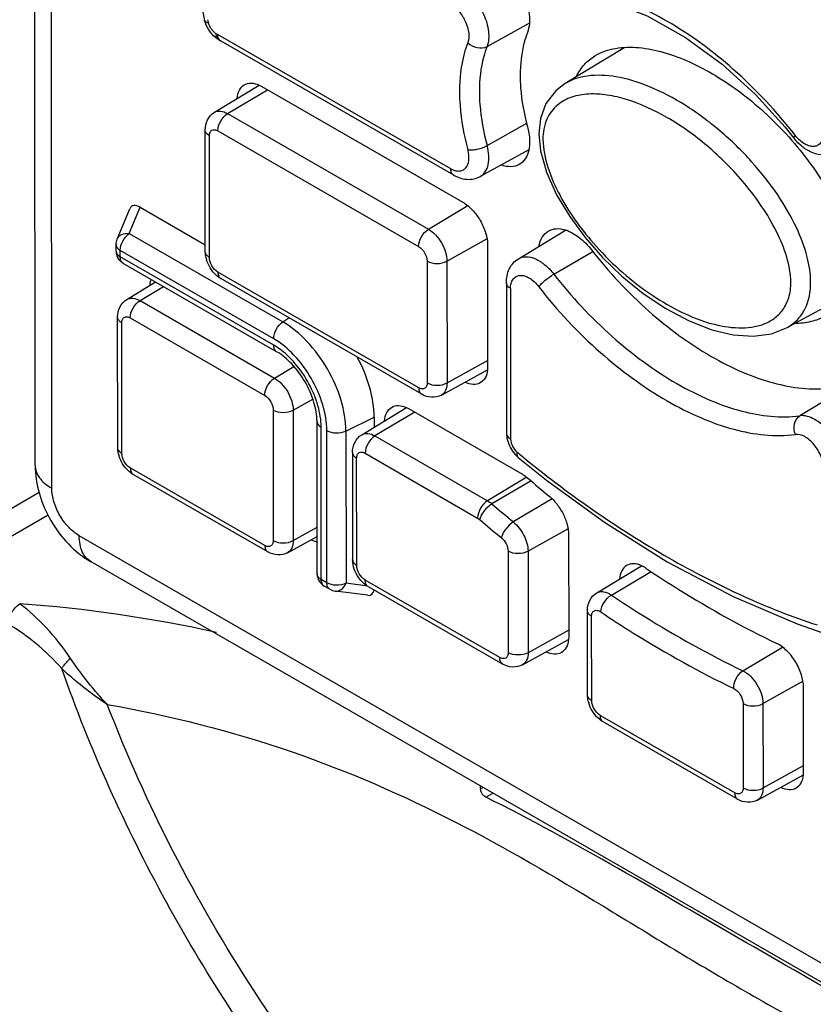
# Paper-space layout '10005496177_1_1' of a CAD drawing. Units: inches. Extents: x 0 to 34, y 0 to 22.
# Drawn here: x 18.1 to 18.9, y 12.3 to 13.4 of the extents above; entities that cross this region are included whole.
import ezdxf

# ---------------------------------------------------------------- set-up
doc = ezdxf.new("R2010")
doc.units = ezdxf.units.IN
doc.header["$LTSCALE"] = 1.87
doc.header["$MEASUREMENT"] = 0
doc.layers.get('0').update_dxf_attribs({"linetype": 'CONTINUOUS'})

psp = doc.layouts.new('10005496177_1_1')

# ---------------------------------------------------------------- linework, layer by layer
at = {"color": 7, "linetype": 'CONTINUOUS'}
for p, q in [((18.1251, 12.8975), (18.1239, 14.1334)), ((18.1424, 12.8735), (18.1412, 14.1093)), ((18.595, 13.3331), (18.6389, 13.3574)), ((18.3123, 13.3471), (18.3149, 13.3456)), ((18.3149, 13.3456), (18.557, 13.2062)), ((18.3165, 13.3397), (18.3154, 13.3406)), ((18.3166, 13.3396), (18.3165, 13.3397)), ((18.318, 13.3389), (18.56, 13.1994)), ((18.7383, 13.3322), (18.6762, 13.2946)), ((18.3115, 13.2646), (18.358, 13.2928)), ((18.3252, 13.2633), (18.3667, 13.2881)), ((18.358, 13.2929), (18.3609, 13.2914)), ((18.3609, 13.2914), (18.5697, 13.1712)), ((18.3252, 13.2633), (18.534, 13.143)), ((18.302, 13.1196), (18.3019, 13.2463)), ((18.315, 13.2453), (18.5238, 13.1251)), ((18.5951, 13.23), (18.6362, 13.2533)), ((18.9049, 13.2492), (18.914, 13.2378)), ((18.3063, 13.1136), (18.3062, 13.2402)), ((18.6383, 13.2255), (18.5879, 13.1978)), ((18.2103, 13.1327), (18.2235, 13.1643)), ((18.223, 13.1385), (18.2344, 13.1658)), ((18.2344, 13.1658), (18.302, 13.1269)), ((18.534, 13.143), (18.575, 13.1675)), ((18.6276, 13.1123), (18.6767, 13.142)), ((18.223, 13.1385), (18.3826, 13.0465)), ((18.5533, 13.1097), (18.5949, 13.1329)), ((18.2092, 13.1203), (18.2092, 13.127)), ((18.2135, 13.1143), (18.2135, 13.121)), ((18.3731, 13.029), (18.2135, 13.121)), ((18.5955, 13.1266), (18.5956, 12.9999)), ((18.3731, 13.0223), (18.2135, 13.1143)), ((18.6645, 13.0962), (18.7049, 13.1199)), ((18.3762, 13.0156), (18.2166, 13.1075)), ((18.5326, 13.1098), (18.5327, 12.9832)), ((18.5533, 13.1097), (18.5534, 12.9831)), ((18.5239, 12.9781), (18.3151, 13.0984)), ((18.527, 12.9713), (18.3182, 13.0916)), ((18.2204, 13.0699), (18.2503, 13.0881)), ((18.2341, 13.0687), (18.2586, 13.0833)), ((18.6151, 13.0873), (18.6152, 12.9308)), ((18.6194, 13.0813), (18.6195, 12.9248)), ((18.9064, 13.0403), (18.9668, 13.0734)), ((18.2341, 13.0687), (18.374, 12.9881)), ((18.2109, 12.9159), (18.2108, 13.0516)), ((18.2239, 13.0507), (18.3638, 12.9701)), ((18.3826, 13.0465), (18.389, 13.0508)), ((18.2152, 12.9099), (18.2151, 13.0456)), ((18.3784, 13.019), (18.3731, 13.0223)), ((18.374, 12.9881), (18.3942, 13.0001)), ((18.5534, 12.9831), (18.5956, 13.0066)), ((18.5956, 12.9999), (18.5954, 12.9966)), ((18.5476, 12.9705), (18.5953, 12.9967)), ((18.9654, 12.9762), (18.9203, 12.9489)), ((18.3933, 12.9548), (18.4138, 12.9662)), ((18.4647, 12.9292), (18.5112, 12.9574)), ((18.5112, 12.9576), (18.5141, 12.9561)), ((18.3726, 12.9549), (18.3727, 12.8192)), ((18.3933, 12.9548), (18.3934, 12.8191)), ((18.4482, 12.9331), (18.4776, 12.9474)), ((18.4776, 12.9474), (18.4776, 12.937)), ((18.5199, 12.9527), (18.4784, 12.928)), ((18.5141, 12.9561), (18.6311, 12.8886)), ((18.4183, 12.7845), (18.4182, 12.943)), ((18.4226, 12.7785), (18.4225, 12.937)), ((18.4284, 12.7752), (18.4283, 12.9336)), ((18.4482, 12.9331), (18.4484, 12.7747)), ((18.4784, 12.928), (18.5955, 12.8605)), ((18.4551, 12.9109), (18.4552, 12.7993)), ((18.4682, 12.91), (18.5852, 12.8425)), ((18.6242, 12.9087), (18.6275, 12.9055)), ((18.4595, 12.7933), (18.4594, 12.9049)), ((18.3639, 12.8141), (18.224, 12.8947)), ((18.367, 12.8073), (18.2271, 12.8879)), ((18.6364, 12.885), (18.5955, 12.8605)), ((18.6407, 12.8813), (18.6001, 12.8572)), ((18.1294, 12.8691), (18.0313, 12.8125)), ((18.6628, 12.8624), (18.6223, 12.8385)), ((18.1385, 12.8455), (18.0438, 12.7908)), ((18.5852, 12.8425), (18.5873, 12.841)), ((19.4863, 12.0663), (18.1709, 12.8241)), ((18.3876, 12.8065), (18.4183, 12.8234)), ((18.3934, 12.8191), (18.4183, 12.833)), ((18.6792, 12.8312), (18.6376, 12.808)), ((18.6798, 12.8248), (18.6799, 12.7193)), ((18.6169, 12.8081), (18.617, 12.7026)), ((18.6376, 12.808), (18.6377, 12.7025)), ((19.4986, 12.0393), (18.1832, 12.797)), ((18.709, 12.7646), (18.7556, 12.7929)), ((18.7243, 12.7624), (18.7656, 12.787)), ((18.4284, 12.7752), (18.4226, 12.7785)), ((18.4708, 12.7718), (18.4484, 12.7747)), ((18.6082, 12.6975), (18.4683, 12.7781)), ((18.4315, 12.7684), (18.4257, 12.7717)), ((18.471, 12.7622), (18.437, 12.7665)), ((18.4714, 12.7713), (18.6113, 12.6907)), ((18.6995, 12.6586), (18.6994, 12.7463)), ((18.7038, 12.6526), (18.7037, 12.7403)), ((18.9174, 12.7326), (18.944, 12.7233)), ((18.6799, 12.726), (18.6377, 12.7025)), ((18.6319, 12.6899), (18.6796, 12.7161)), ((18.6799, 12.7193), (18.6797, 12.716)), ((18.861, 12.6837), (18.9022, 12.7083)), ((18.8819, 12.6495), (18.9235, 12.6727)), ((18.9241, 12.5786), (18.9241, 12.6664)), ((18.8612, 12.6496), (18.8613, 12.5619)), ((18.8819, 12.6495), (18.882, 12.5618)), ((18.8525, 12.5568), (18.7126, 12.6373)), ((18.8555, 12.55), (18.7157, 12.6306)), ((18.882, 12.5618), (18.9241, 12.5853)), ((18.924, 12.5753), (18.9241, 12.5786)), ((18.8762, 12.5492), (18.9239, 12.5754)), ((18.5881, 12.5609), (18.5906, 12.5623)), ((18.5938, 12.5522), (18.6011, 12.5563))]:
    psp.add_line(p, q, dxfattribs=at)
for points in [[(18.2887, 13.4498), (18.2918, 13.4066), (18.3013, 13.3602)], [(18.6609, 13.386), (18.6852, 13.3867), (18.7217, 13.3802), (18.7614, 13.3651), (18.8015, 13.3426), (18.8396, 13.3146), (18.8742, 13.2832), (18.9049, 13.2492)], [(18.6762, 13.2946), (18.6665, 13.2871), (18.6562, 13.2737), (18.6505, 13.2581), (18.6488, 13.2423)], [(18.6488, 13.2423), (18.6505, 13.2247), (18.6568, 13.2024), (18.6673, 13.1789), (18.6809, 13.1561), (18.6969, 13.1343)], [(18.6969, 13.1343), (18.715, 13.1137), (18.7351, 13.0943), (18.7574, 13.0763), (18.781, 13.0604), (18.8051, 13.0477), (18.8288, 13.0385), (18.851, 13.0332), (18.8717, 13.0317), (18.8907, 13.0342), (18.9064, 13.0403)], [(18.6275, 12.9055), (18.6568, 12.882), (18.717, 12.8382), (18.7824, 12.7971), (18.851, 12.7608), (18.9174, 12.7326)]]:
    psp.add_lwpolyline(points, dxfattribs=at)
for centre, radius, start, end in [((18.7271, 13.4694), 0.4364, 194.3913, 194.7966), ((18.2626, 13.2428), 0.1109, 60.0528, 60.8865), ((18.7837, 13.3076), 0.0537, 152.7369, 154.476), ((18.9483, 13.2662), 0.0417, 217.7546, 219.4318), ((18.224, 13.1203), 0.0148, 180.0759, 196.9235), ((18.224, 13.1203), 0.0148, 196.9962, 211.5611), ((18.3344, 13.1204), 0.0324, 193.0278, 196.032), ((18.6472, 12.9315), 0.032, 192.9194, 194.3758), ((18.2433, 12.9167), 0.0324, 193.0278, 196.032), ((19.4066, 13.8552), 1.2249, 230.4334, 230.6318), ((18.6294, 12.9078), 0.00293, 219.8219, 230.4409), ((19.5206, 13.9113), 1.3547, 229.3045, 230.5262), ((19.491, 13.8932), 1.3663, 229.3045, 230.5262), ((19.4904, 13.8911), 1.385, 229.3045, 230.5261), ((18.0064, 11.3345), 1.4226, 77.5317, 85.8651), ((18.7318, 12.6594), 0.0324, 193.0278, 196.032), ((18.7137, 12.5796), 0.127, 187.0592, 188.4806)]:
    psp.add_arc(centre, radius, start, end, dxfattribs=at)
for centre, major_axis, ratio, start_param, end_param in [((18.235, 13.1534), (-0.0097, 0.0132), 0.543134, -0.88889, 0.316114), ((18.4673, 12.7775), (-0.0066, 0.015), 0.542834, -3.457931, -2.488929)]:
    psp.add_ellipse(centre, major_axis=major_axis, ratio=ratio, start_param=start_param, end_param=end_param, dxfattribs=at)
for points, knots in [([(18.6027, 13.4236), (18.6091, 13.4199), (18.6208, 13.4092), (18.6333, 13.3893), (18.6398, 13.368), (18.6392, 13.3534), (18.6369, 13.3475)], [0, 0, 0, 0, 0.250013, 0.52588, 0.786893, 1, 1, 1, 1]), ([(18.9154, 13.2407), (18.8962, 13.2655), (18.855, 13.3095), (18.796, 13.3531), (18.748, 13.3775), (18.7041, 13.3932), (18.6696, 13.3975), (18.6483, 13.3945)], [0, 0, 0, 0, 0.2942, 0.562111, 0.684471, 0.798376, 1, 1, 1, 1]), ([(18.567, 13.3952), (18.5723, 13.3922), (18.5819, 13.3835), (18.592, 13.3673), (18.5973, 13.3498), (18.5968, 13.3379), (18.595, 13.3331)], [0, 0, 0, 0, 0.250209, 0.526052, 0.786956, 1, 1, 1, 1]), ([(18.5568, 13.3773), (18.5602, 13.3753), (18.5664, 13.3697), (18.573, 13.3592), (18.5764, 13.3479), (18.5761, 13.3402), (18.5749, 13.3371)], [0, 0, 0, 0, 0.250031, 0.525711, 0.786657, 1, 1, 1, 1]), ([(18.3013, 13.3602), (18.3014, 13.3599), (18.3022, 13.3586), (18.3039, 13.3582), (18.3051, 13.358)], [0, 0, 0, 0, 0.189213, 1, 1, 1, 1]), ([(18.3123, 13.3471), (18.3114, 13.3477), (18.3099, 13.3493), (18.3071, 13.3527), (18.3057, 13.3558), (18.3051, 13.358)], [0, 0, 0, 0, 0.238013, 0.491656, 1, 1, 1, 1]), ([(18.3154, 13.3406), (18.3151, 13.3409), (18.3138, 13.3426), (18.3134, 13.3448), (18.3134, 13.3465)], [0, 0, 0, 0, 0.221664, 1, 1, 1, 1]), ([(18.3157, 13.3415), (18.3156, 13.3418), (18.3151, 13.3431), (18.3149, 13.3445), (18.3149, 13.3456)], [0, 0, 0, 0, 0.230924, 1, 1, 1, 1]), ([(18.6369, 13.3475), (18.6357, 13.3442), (18.631, 13.3298), (18.6294, 13.3145), (18.6294, 13.3029)], [0, 0, 0, 0, 0.232533, 1, 1, 1, 1]), ([(18.318, 13.3389), (18.3177, 13.339), (18.3168, 13.3397), (18.3161, 13.3407), (18.3157, 13.3415)], [0, 0, 0, 0, 0.240373, 1, 1, 1, 1]), ([(18.5749, 13.3371), (18.5735, 13.3333), (18.5682, 13.3169), (18.5663, 13.2995), (18.5663, 13.2863)], [0, 0, 0, 0, 0.23224, 1, 1, 1, 1]), ([(18.5749, 13.337), (18.5775, 13.3344), (18.5842, 13.3309), (18.592, 13.3315), (18.595, 13.3331)], [0, 0, 0, 0, 0.519838, 1, 1, 1, 1]), ([(18.595, 13.3331), (18.5936, 13.3297), (18.5887, 13.3145), (18.587, 13.2984), (18.587, 13.2862)], [0, 0, 0, 0, 0.232921, 1, 1, 1, 1]), ([(18.7071, 13.3233), (18.7136, 13.3273), (18.729, 13.3324), (18.7537, 13.3327), (18.7797, 13.3274), (18.8064, 13.3173), (18.8335, 13.3029), (18.8706, 13.2776), (18.896, 13.2536), (18.9116, 13.2358)], [0, 0, 0, 0, 0.096592, 0.199213, 0.310596, 0.431225, 0.560903, 0.699267, 1, 1, 1, 1]), ([(18.6879, 13.302), (18.6901, 13.3065), (18.6955, 13.3147), (18.7032, 13.3209), (18.7071, 13.3233)], [0, 0, 0, 0, 0.518233, 1, 1, 1, 1]), ([(18.3425, 13.2931), (18.3446, 13.2944), (18.3501, 13.2956), (18.3554, 13.2941), (18.358, 13.2929)], [0, 0, 0, 0, 0.458769, 1, 1, 1, 1]), ([(18.6294, 13.3029), (18.6294, 13.2987), (18.6301, 13.2807), (18.6335, 13.2629), (18.637, 13.2496)], [0, 0, 0, 0, 0.236388, 1, 1, 1, 1]), ([(18.729, 13.3015), (18.7192, 13.3031), (18.701, 13.3042), (18.6832, 13.2988), (18.6763, 13.2946)], [0, 0, 0, 0, 0.550935, 1, 1, 1, 1]), ([(18.9315, 13.0877), (18.9315, 13.0966), (18.9284, 13.1163), (18.9166, 13.1471), (18.8971, 13.1805), (18.8704, 13.2144), (18.8381, 13.2459), (18.8024, 13.2723), (18.766, 13.2916), (18.7409, 13.2995), (18.729, 13.3015)], [0, 0, 0, 0, 0.085349, 0.190362, 0.315926, 0.456801, 0.6044, 0.749398, 0.883368, 1, 1, 1, 1]), ([(18.3353, 13.2791), (18.3355, 13.2821), (18.3367, 13.2875), (18.3404, 13.2918), (18.3425, 13.2931)], [0, 0, 0, 0, 0.542825, 1, 1, 1, 1]), ([(18.5663, 13.2863), (18.5663, 13.2814), (18.5672, 13.2609), (18.571, 13.2406), (18.575, 13.2255)], [0, 0, 0, 0, 0.236675, 1, 1, 1, 1]), ([(18.587, 13.2862), (18.587, 13.2817), (18.5878, 13.2628), (18.5913, 13.244), (18.5951, 13.23)], [0, 0, 0, 0, 0.23619, 1, 1, 1, 1]), ([(18.9108, 13.0878), (18.9108, 13.0966), (18.9073, 13.1151), (18.8925, 13.1505), (18.865, 13.1904), (18.8259, 13.2299), (18.7843, 13.2597), (18.7484, 13.2763), (18.7205, 13.283), (18.7012, 13.2843), (18.6831, 13.2814), (18.6671, 13.273), (18.6553, 13.2571), (18.6531, 13.2435), (18.6531, 13.2363)], [0, 0, 0, 0, 0.069251, 0.145521, 0.299886, 0.446084, 0.579969, 0.699618, 0.753762, 0.804003, 0.850778, 0.895725, 0.943127, 1, 1, 1, 1]), ([(18.3019, 13.2463), (18.3019, 13.2498), (18.3034, 13.2571), (18.3084, 13.2627), (18.3115, 13.2646)], [0, 0, 0, 0, 0.499819, 1, 1, 1, 1]), ([(18.3115, 13.2646), (18.3133, 13.2657), (18.3184, 13.2665), (18.323, 13.2646), (18.3252, 13.2633)], [0, 0, 0, 0, 0.448965, 1, 1, 1, 1]), ([(18.315, 13.2453), (18.315, 13.2489), (18.3174, 13.2559), (18.3222, 13.2615), (18.3252, 13.2633)], [0, 0, 0, 0, 0.498946, 1, 1, 1, 1]), ([(18.3062, 13.2402), (18.305, 13.2409), (18.3029, 13.2425), (18.3019, 13.2451), (18.3019, 13.2463)], [0, 0, 0, 0, 0.550844, 1, 1, 1, 1]), ([(18.3062, 13.2402), (18.3062, 13.2414), (18.3065, 13.2436), (18.3086, 13.2463), (18.3119, 13.2468), (18.314, 13.2459), (18.315, 13.2453)], [0, 0, 0, 0, 0.275185, 0.500263, 0.725162, 1, 1, 1, 1]), ([(18.637, 13.2496), (18.6376, 13.2475), (18.6393, 13.2395), (18.6396, 13.2312), (18.6384, 13.2254)], [0, 0, 0, 0, 0.27436, 1, 1, 1, 1]), ([(18.6531, 13.2363), (18.6532, 13.2265), (18.6574, 13.2061), (18.6747, 13.1678), (18.6939, 13.1415), (18.7083, 13.1255)], [0, 0, 0, 0, 0.232251, 0.488007, 1, 1, 1, 1]), ([(18.9116, 13.2358), (18.9197, 13.2265), (18.9352, 13.2068), (18.9549, 13.1747), (18.9693, 13.1405), (18.9739, 13.1161), (18.9739, 13.1045)], [0, 0, 0, 0, 0.249439, 0.506366, 0.762917, 1, 1, 1, 1]), ([(18.9153, 13.2408), (18.9148, 13.2402), (18.9142, 13.2394), (18.9138, 13.2381), (18.914, 13.2378)], [0, 0, 0, 0, 0.666194, 1, 1, 1, 1]), ([(18.9564, 13.2233), (18.953, 13.2215), (18.9451, 13.2194), (18.9332, 13.2219), (18.9225, 13.2283), (18.9167, 13.2344), (18.914, 13.2378)], [0, 0, 0, 0, 0.240243, 0.482091, 0.733534, 1, 1, 1, 1]), ([(18.9446, 13.2428), (18.9446, 13.241), (18.9443, 13.2377), (18.9424, 13.2332), (18.9393, 13.2301), (18.935, 13.2288), (18.9303, 13.2293), (18.9233, 13.2323), (18.9188, 13.2365), (18.9161, 13.2398)], [0, 0, 0, 0, 0.131474, 0.24499, 0.346376, 0.447334, 0.559721, 0.689914, 1, 1, 1, 1]), ([(18.557, 13.2062), (18.5584, 13.2053), (18.5613, 13.204), (18.5657, 13.2033), (18.5697, 13.2041), (18.5742, 13.2074), (18.5769, 13.2153), (18.576, 13.2219), (18.575, 13.2255)], [0, 0, 0, 0, 0.13589, 0.254592, 0.360449, 0.463226, 0.697249, 1, 1, 1, 1]), ([(18.575, 13.2256), (18.5765, 13.2254), (18.5798, 13.2254), (18.5867, 13.2265), (18.5919, 13.2282), (18.5951, 13.23)], [0, 0, 0, 0, 0.216086, 0.477488, 1, 1, 1, 1]), ([(18.5879, 13.1978), (18.59, 13.199), (18.5938, 13.2026), (18.5967, 13.2104), (18.5972, 13.2199), (18.596, 13.2266), (18.5951, 13.23)], [0, 0, 0, 0, 0.200287, 0.427403, 0.694723, 1, 1, 1, 1]), ([(18.6384, 13.2254), (18.6377, 13.2221), (18.6355, 13.2162), (18.6308, 13.2116), (18.6283, 13.2102)], [0, 0, 0, 0, 0.531909, 1, 1, 1, 1]), ([(18.557, 13.2062), (18.557, 13.2048), (18.5573, 13.2021), (18.559, 13.2), (18.56, 13.1994)], [0, 0, 0, 0, 0.550684, 1, 1, 1, 1]), ([(18.6283, 13.2102), (18.6257, 13.2088), (18.6193, 13.2073), (18.613, 13.2086), (18.6098, 13.2097)], [0, 0, 0, 0, 0.466051, 1, 1, 1, 1]), ([(18.56, 13.1994), (18.5642, 13.197), (18.5736, 13.1936), (18.5837, 13.1955), (18.5879, 13.1978)], [0, 0, 0, 0, 0.504552, 1, 1, 1, 1]), ([(18.5697, 13.1712), (18.5734, 13.169), (18.5803, 13.1632), (18.5884, 13.1522), (18.5939, 13.1397), (18.5955, 13.1308), (18.5955, 13.1266)], [0, 0, 0, 0, 0.237117, 0.49986, 0.76268, 1, 1, 1, 1]), ([(18.5238, 13.1251), (18.5238, 13.1286), (18.5262, 13.1356), (18.531, 13.1412), (18.534, 13.143)], [0, 0, 0, 0, 0.498946, 1, 1, 1, 1]), ([(18.534, 13.143), (18.5368, 13.1415), (18.5419, 13.1371), (18.548, 13.1289), (18.5521, 13.1195), (18.5533, 13.1129), (18.5533, 13.1097)], [0, 0, 0, 0, 0.237117, 0.49986, 0.76268, 1, 1, 1, 1]), ([(18.6489, 13.1253), (18.6495, 13.1286), (18.6515, 13.1347), (18.6561, 13.1395), (18.6586, 13.141)], [0, 0, 0, 0, 0.533956, 1, 1, 1, 1]), ([(18.6586, 13.141), (18.6611, 13.1425), (18.6673, 13.1443), (18.6735, 13.1432), (18.6767, 13.1422)], [0, 0, 0, 0, 0.4682, 1, 1, 1, 1]), ([(18.6767, 13.1422), (18.6817, 13.1406), (18.6918, 13.1346), (18.6999, 13.1263), (18.7036, 13.1214)], [0, 0, 0, 0, 0.461208, 1, 1, 1, 1]), ([(18.2103, 13.1327), (18.2108, 13.1337), (18.2121, 13.1357), (18.2163, 13.1384), (18.2204, 13.1388), (18.223, 13.1385)], [0, 0, 0, 0, 0.223943, 0.462441, 1, 1, 1, 1]), ([(18.2135, 13.121), (18.2135, 13.1243), (18.2157, 13.1311), (18.2202, 13.1366), (18.223, 13.1385)], [0, 0, 0, 0, 0.494692, 1, 1, 1, 1]), ([(18.2092, 13.127), (18.2092, 13.1258), (18.2102, 13.1233), (18.2123, 13.1217), (18.2135, 13.121)], [0, 0, 0, 0, 0.449135, 1, 1, 1, 1]), ([(18.2092, 13.1203), (18.2092, 13.1191), (18.2102, 13.1166), (18.2123, 13.115), (18.2135, 13.1143)], [0, 0, 0, 0, 0.449135, 1, 1, 1, 1]), ([(18.5238, 13.1251), (18.5264, 13.1235), (18.5305, 13.1188), (18.5326, 13.1128), (18.5326, 13.1098)], [0, 0, 0, 0, 0.499856, 1, 1, 1, 1]), ([(18.7036, 13.1214), (18.7215, 13.0984), (18.7598, 13.0574), (18.8148, 13.0168), (18.8597, 12.994), (18.9006, 12.9794), (18.9327, 12.9753), (18.9525, 12.978)], [0, 0, 0, 0, 0.293552, 0.561904, 0.684567, 0.798679, 1, 1, 1, 1]), ([(18.7083, 13.1255), (18.7256, 13.106), (18.7544, 13.0807), (18.7965, 13.0562), (18.8265, 13.0443), (18.8513, 13.0399), (18.8698, 13.0407), (18.8825, 13.0437), (18.8939, 13.0496), (18.9034, 13.059), (18.9097, 13.0722), (18.9109, 13.0824), (18.9108, 13.0878)], [0, 0, 0, 0, 0.304908, 0.442196, 0.567861, 0.681224, 0.733565, 0.783478, 0.832133, 0.881866, 0.93646, 1, 1, 1, 1]), ([(18.2166, 13.1075), (18.2156, 13.1081), (18.2139, 13.1102), (18.2135, 13.1129), (18.2135, 13.1143)], [0, 0, 0, 0, 0.449551, 1, 1, 1, 1]), ([(18.3063, 13.1136), (18.3051, 13.1143), (18.303, 13.1159), (18.302, 13.1185), (18.302, 13.1196)], [0, 0, 0, 0, 0.550844, 1, 1, 1, 1]), ([(18.3182, 13.0916), (18.3164, 13.0926), (18.3096, 13.0977), (18.305, 13.1053), (18.3032, 13.1114)], [0, 0, 0, 0, 0.246234, 1, 1, 1, 1]), ([(18.3151, 13.0984), (18.3125, 13.0999), (18.3084, 13.1046), (18.3063, 13.1106), (18.3063, 13.1136)], [0, 0, 0, 0, 0.499856, 1, 1, 1, 1]), ([(18.6151, 13.0873), (18.6151, 13.0922), (18.6168, 13.102), (18.6235, 13.1098), (18.6276, 13.1123)], [0, 0, 0, 0, 0.504605, 1, 1, 1, 1]), ([(18.6276, 13.1123), (18.63, 13.1137), (18.6363, 13.1152), (18.6461, 13.1124), (18.656, 13.1059), (18.6617, 13.0998), (18.6645, 13.0962)], [0, 0, 0, 0, 0.192588, 0.419093, 0.691184, 1, 1, 1, 1]), ([(18.5326, 13.1098), (18.5357, 13.1081), (18.5429, 13.1066), (18.5502, 13.108), (18.5533, 13.1097)], [0, 0, 0, 0, 0.498801, 1, 1, 1, 1]), ([(18.2455, 13.0909), (18.2453, 13.0904), (18.2447, 13.0883), (18.2443, 13.0862), (18.2442, 13.0845)], [0, 0, 0, 0, 0.237081, 1, 1, 1, 1]), ([(18.3151, 13.0984), (18.3151, 13.0969), (18.3155, 13.0943), (18.3172, 13.0922), (18.3182, 13.0916)], [0, 0, 0, 0, 0.550684, 1, 1, 1, 1]), ([(18.6194, 13.0813), (18.6194, 13.0831), (18.6197, 13.0865), (18.6216, 13.091), (18.625, 13.0941), (18.6294, 13.0953), (18.6342, 13.0946), (18.6414, 13.0913), (18.646, 13.0868), (18.6486, 13.0834)], [0, 0, 0, 0, 0.130289, 0.242417, 0.342685, 0.4434, 0.556555, 0.688073, 1, 1, 1, 1]), ([(18.6487, 13.0832), (18.6496, 13.0844), (18.6518, 13.0867), (18.6569, 13.0912), (18.6613, 13.0944), (18.6645, 13.0962)], [0, 0, 0, 0, 0.206773, 0.46753, 1, 1, 1, 1]), ([(18.6645, 13.0962), (18.6826, 13.0729), (18.722, 13.0307), (18.7786, 12.9887), (18.8253, 12.965), (18.8674, 12.9501), (18.9003, 12.9461), (18.9203, 12.9489)], [0, 0, 0, 0, 0.28978, 0.561938, 0.686621, 0.801612, 1, 1, 1, 1]), ([(18.6194, 13.0813), (18.6182, 13.082), (18.6161, 13.0836), (18.6151, 13.0861), (18.6151, 13.0873)], [0, 0, 0, 0, 0.550844, 1, 1, 1, 1]), ([(18.6486, 13.0834), (18.6678, 13.0586), (18.709, 13.0146), (18.768, 12.971), (18.816, 12.9466), (18.8599, 12.9309), (18.8944, 12.9266), (18.9157, 12.9295)], [0, 0, 0, 0, 0.294202, 0.562112, 0.684471, 0.798375, 1, 1, 1, 1]), ([(18.9064, 13.0403), (18.9105, 13.0425), (18.9181, 13.0482), (18.929, 13.0637), (18.9316, 13.0782), (18.9315, 13.0877)], [0, 0, 0, 0, 0.251816, 0.493177, 1, 1, 1, 1]), ([(18.2108, 13.0516), (18.2108, 13.0552), (18.2122, 13.0625), (18.2173, 13.0681), (18.2204, 13.0699)], [0, 0, 0, 0, 0.499819, 1, 1, 1, 1]), ([(18.2204, 13.0699), (18.2222, 13.071), (18.2273, 13.0719), (18.2319, 13.07), (18.2341, 13.0687)], [0, 0, 0, 0, 0.448965, 1, 1, 1, 1]), ([(18.2239, 13.0507), (18.2239, 13.0542), (18.2263, 13.0612), (18.2311, 13.0669), (18.2341, 13.0687)], [0, 0, 0, 0, 0.498946, 1, 1, 1, 1]), ([(18.2151, 13.0456), (18.2139, 13.0463), (18.2118, 13.0479), (18.2108, 13.0505), (18.2108, 13.0516)], [0, 0, 0, 0, 0.550844, 1, 1, 1, 1]), ([(18.2151, 13.0456), (18.2151, 13.0468), (18.2154, 13.049), (18.2175, 13.0516), (18.2208, 13.0521), (18.2229, 13.0513), (18.2239, 13.0507)], [0, 0, 0, 0, 0.275185, 0.500263, 0.725162, 1, 1, 1, 1]), ([(18.9468, 13.0526), (18.942, 13.05), (18.9316, 13.0462), (18.9205, 13.045), (18.9149, 13.0448)], [0, 0, 0, 0, 0.490785, 1, 1, 1, 1]), ([(18.3731, 13.029), (18.3731, 13.0324), (18.3753, 13.0391), (18.3798, 13.0446), (18.3826, 13.0465)], [0, 0, 0, 0, 0.494692, 1, 1, 1, 1]), ([(18.4482, 12.9331), (18.4482, 12.9439), (18.4442, 12.9665), (18.4301, 12.9983), (18.4095, 13.0264), (18.3919, 13.0412), (18.3826, 13.0465)], [0, 0, 0, 0, 0.23732, 0.50014, 0.762883, 1, 1, 1, 1]), ([(18.4283, 12.9336), (18.4283, 12.9427), (18.4249, 12.9617), (18.413, 12.9885), (18.3958, 13.0121), (18.3809, 13.0245), (18.3731, 13.029)], [0, 0, 0, 0, 0.23732, 0.50014, 0.762883, 1, 1, 1, 1]), ([(18.3762, 13.0156), (18.3752, 13.0161), (18.3735, 13.0183), (18.3731, 13.0209), (18.3731, 13.0223)], [0, 0, 0, 0, 0.449269, 1, 1, 1, 1]), ([(18.4225, 12.937), (18.4225, 12.9445), (18.4198, 12.9603), (18.4105, 12.9828), (18.3967, 13.0032), (18.3848, 13.0145), (18.3784, 13.019)], [0, 0, 0, 0, 0.234369, 0.493779, 0.756531, 1, 1, 1, 1]), ([(18.4182, 12.943), (18.4182, 12.9497), (18.4155, 12.9642), (18.4064, 12.9846), (18.3932, 13.0027), (18.382, 13.0122), (18.3762, 13.0156)], [0, 0, 0, 0, 0.232097, 0.500197, 0.768199, 1, 1, 1, 1]), ([(18.4776, 12.9474), (18.4776, 12.9577), (18.4739, 12.9796), (18.4655, 12.9999), (18.46, 13.01)], [0, 0, 0, 0, 0.474623, 1, 1, 1, 1]), ([(18.3638, 12.9701), (18.3638, 12.9736), (18.3662, 12.9807), (18.371, 12.9863), (18.374, 12.9881)], [0, 0, 0, 0, 0.498946, 1, 1, 1, 1]), ([(18.374, 12.9881), (18.3768, 12.9865), (18.3819, 12.9822), (18.388, 12.9739), (18.3921, 12.9646), (18.3933, 12.9579), (18.3933, 12.9548)], [0, 0, 0, 0, 0.237117, 0.49986, 0.76268, 1, 1, 1, 1]), ([(18.5954, 12.9966), (18.5951, 12.9938), (18.5938, 12.9884), (18.59, 12.9843), (18.5878, 12.9831)], [0, 0, 0, 0, 0.541234, 1, 1, 1, 1]), ([(18.5327, 12.9832), (18.5327, 12.982), (18.5324, 12.9798), (18.5303, 12.9771), (18.527, 12.9766), (18.525, 12.9775), (18.5239, 12.9781)], [0, 0, 0, 0, 0.275185, 0.500263, 0.725162, 1, 1, 1, 1]), ([(18.5239, 12.9781), (18.5239, 12.9767), (18.5243, 12.974), (18.526, 12.9719), (18.527, 12.9713)], [0, 0, 0, 0, 0.550684, 1, 1, 1, 1]), ([(18.5327, 12.9832), (18.5358, 12.9814), (18.543, 12.98), (18.5503, 12.9814), (18.5534, 12.9831)], [0, 0, 0, 0, 0.498801, 1, 1, 1, 1]), ([(18.5534, 12.9831), (18.5534, 12.9804), (18.5528, 12.9755), (18.5495, 12.9715), (18.5476, 12.9705)], [0, 0, 0, 0, 0.551226, 1, 1, 1, 1]), ([(18.5878, 12.9831), (18.5857, 12.9819), (18.5801, 12.9809), (18.5748, 12.9826), (18.5721, 12.9838)], [0, 0, 0, 0, 0.457173, 1, 1, 1, 1]), ([(18.3638, 12.9701), (18.3664, 12.9686), (18.3705, 12.9638), (18.3726, 12.9579), (18.3726, 12.9549)], [0, 0, 0, 0, 0.499856, 1, 1, 1, 1]), ([(18.5476, 12.9705), (18.5445, 12.9688), (18.5371, 12.9672), (18.5301, 12.9695), (18.527, 12.9713)], [0, 0, 0, 0, 0.500166, 1, 1, 1, 1]), ([(18.4885, 12.9438), (18.4887, 12.9467), (18.4899, 12.9521), (18.4936, 12.9565), (18.4957, 12.9577)], [0, 0, 0, 0, 0.542825, 1, 1, 1, 1]), ([(18.4957, 12.9577), (18.4978, 12.959), (18.5033, 12.9603), (18.5086, 12.9587), (18.5112, 12.9576)], [0, 0, 0, 0, 0.458769, 1, 1, 1, 1]), ([(18.3726, 12.9549), (18.3757, 12.9531), (18.3829, 12.9517), (18.3902, 12.9531), (18.3933, 12.9548)], [0, 0, 0, 0, 0.498801, 1, 1, 1, 1]), ([(18.9156, 12.9295), (18.9141, 12.933), (18.9134, 12.9404), (18.9175, 12.9472), (18.9203, 12.9489)], [0, 0, 0, 0, 0.528997, 1, 1, 1, 1]), ([(18.9656, 12.8936), (18.9656, 12.9003), (18.9622, 12.9144), (18.9533, 12.9297), (18.9435, 12.9399), (18.934, 12.9468), (18.9254, 12.9496), (18.9203, 12.9489)], [0, 0, 0, 0, 0.259783, 0.543825, 0.679269, 0.802389, 1, 1, 1, 1]), ([(18.4182, 12.943), (18.4182, 12.9418), (18.4192, 12.9393), (18.4213, 12.9377), (18.4225, 12.937)], [0, 0, 0, 0, 0.449106, 1, 1, 1, 1]), ([(18.4283, 12.9336), (18.4312, 12.932), (18.4381, 12.9305), (18.4451, 12.9316), (18.4482, 12.9331)], [0, 0, 0, 0, 0.494543, 1, 1, 1, 1]), ([(18.4551, 12.9109), (18.4551, 12.9145), (18.4565, 12.9217), (18.4616, 12.9273), (18.4647, 12.9292)], [0, 0, 0, 0, 0.499819, 1, 1, 1, 1]), ([(18.4647, 12.9292), (18.4665, 12.9303), (18.4716, 12.9312), (18.4761, 12.9293), (18.4784, 12.928)], [0, 0, 0, 0, 0.448965, 1, 1, 1, 1]), ([(18.4784, 12.928), (18.4754, 12.9261), (18.4706, 12.9205), (18.4682, 12.9135), (18.4682, 12.91)], [0, 0, 0, 0, 0.501054, 1, 1, 1, 1]), ([(18.6152, 12.9308), (18.6152, 12.9297), (18.6162, 12.9271), (18.6183, 12.9255), (18.6195, 12.9248)], [0, 0, 0, 0, 0.449156, 1, 1, 1, 1]), ([(18.9449, 12.8937), (18.9449, 12.8981), (18.9428, 12.9071), (18.937, 12.9171), (18.9306, 12.9237), (18.9245, 12.9282), (18.9189, 12.93), (18.9157, 12.9295)], [0, 0, 0, 0, 0.259515, 0.543339, 0.678801, 0.802032, 1, 1, 1, 1]), ([(18.2152, 12.9099), (18.214, 12.9106), (18.2119, 12.9122), (18.2109, 12.9148), (18.2109, 12.9159)], [0, 0, 0, 0, 0.550844, 1, 1, 1, 1]), ([(18.6195, 12.9248), (18.6195, 12.9222), (18.6211, 12.917), (18.6243, 12.9126), (18.6264, 12.9109)], [0, 0, 0, 0, 0.487759, 1, 1, 1, 1]), ([(18.2271, 12.8879), (18.2253, 12.8889), (18.2185, 12.894), (18.2139, 12.9017), (18.2121, 12.9078)], [0, 0, 0, 0, 0.246234, 1, 1, 1, 1]), ([(18.224, 12.8947), (18.2214, 12.8962), (18.2173, 12.9009), (18.2152, 12.9069), (18.2152, 12.9099)], [0, 0, 0, 0, 0.499856, 1, 1, 1, 1]), ([(18.4551, 12.9109), (18.4551, 12.9097), (18.4561, 12.9072), (18.4582, 12.9056), (18.4594, 12.9049)], [0, 0, 0, 0, 0.449156, 1, 1, 1, 1]), ([(18.4594, 12.9049), (18.4594, 12.9061), (18.4597, 12.9083), (18.4618, 12.9109), (18.4651, 12.9114), (18.4671, 12.9106), (18.4682, 12.91)], [0, 0, 0, 0, 0.275185, 0.500263, 0.725162, 1, 1, 1, 1]), ([(18.6271, 12.9059), (18.6269, 12.9062), (18.626, 12.9077), (18.6262, 12.9096), (18.6265, 12.9109)], [0, 0, 0, 0, 0.20664, 1, 1, 1, 1]), ([(18.6297, 12.9082), (18.6781, 12.8685), (18.7536, 12.8155), (18.8595, 12.7607), (18.9121, 12.7398), (18.9382, 12.7313)], [0, 0, 0, 0, 0.525645, 0.769636, 1, 1, 1, 1]), ([(18.1251, 12.8975), (18.1251, 12.8776), (18.1373, 12.8375), (18.1659, 12.807), (18.1832, 12.797)], [0, 0, 0, 0, 0.500047, 1, 1, 1, 1]), ([(18.1251, 12.8975), (18.1251, 12.8953), (18.1259, 12.8906), (18.1295, 12.8841), (18.1351, 12.8782), (18.1398, 12.875), (18.1424, 12.8735)], [0, 0, 0, 0, 0.217719, 0.450873, 0.710133, 1, 1, 1, 1]), ([(18.224, 12.8947), (18.224, 12.8933), (18.2244, 12.8906), (18.2261, 12.8885), (18.2271, 12.8879)], [0, 0, 0, 0, 0.550684, 1, 1, 1, 1]), ([(18.6311, 12.8886), (18.6317, 12.8883), (18.6338, 12.887), (18.6358, 12.8855), (18.6373, 12.8842)], [0, 0, 0, 0, 0.240147, 1, 1, 1, 1]), ([(18.1709, 12.8241), (18.1669, 12.8264), (18.1592, 12.8329), (18.1503, 12.8451), (18.1442, 12.8589), (18.1424, 12.8688), (18.1424, 12.8735)], [0, 0, 0, 0, 0.237116, 0.49986, 0.762681, 1, 1, 1, 1]), ([(18.6594, 12.8656), (18.6624, 12.8632), (18.6679, 12.8573), (18.6743, 12.8471), (18.6786, 12.8361), (18.6798, 12.8285), (18.6798, 12.8248)], [0, 0, 0, 0, 0.24896, 0.51154, 0.767978, 1, 1, 1, 1]), ([(18.5955, 12.8605), (18.5924, 12.8587), (18.5876, 12.8531), (18.5852, 12.8461), (18.5852, 12.8425)], [0, 0, 0, 0, 0.501054, 1, 1, 1, 1]), ([(18.6001, 12.8572), (18.597, 12.8554), (18.5929, 12.8515), (18.589, 12.8457), (18.5877, 12.8426), (18.5873, 12.841)], [0, 0, 0, 0, 0.515518, 0.777452, 1, 1, 1, 1]), ([(18.5955, 12.8605), (18.5959, 12.8603), (18.5975, 12.8593), (18.599, 12.8582), (18.6001, 12.8572)], [0, 0, 0, 0, 0.240147, 1, 1, 1, 1]), ([(18.6223, 12.8385), (18.6193, 12.8366), (18.6153, 12.8327), (18.6115, 12.8268), (18.6102, 12.8236), (18.6099, 12.822)], [0, 0, 0, 0, 0.513529, 0.775615, 1, 1, 1, 1]), ([(18.6223, 12.8385), (18.6269, 12.8347), (18.6341, 12.8252), (18.6376, 12.8137), (18.6376, 12.808)], [0, 0, 0, 0, 0.511815, 1, 1, 1, 1]), ([(18.1832, 12.797), (18.1813, 12.7981), (18.1776, 12.8012), (18.1737, 12.8076), (18.1714, 12.8154), (18.1709, 12.8211), (18.1709, 12.8241)], [0, 0, 0, 0, 0.217823, 0.45103, 0.710261, 1, 1, 1, 1]), ([(18.3727, 12.8192), (18.3727, 12.818), (18.3724, 12.8158), (18.3703, 12.8132), (18.367, 12.8127), (18.365, 12.8135), (18.3639, 12.8141)], [0, 0, 0, 0, 0.275185, 0.500263, 0.725162, 1, 1, 1, 1]), ([(18.3639, 12.8141), (18.3639, 12.8127), (18.3643, 12.8101), (18.366, 12.8079), (18.367, 12.8073)], [0, 0, 0, 0, 0.550684, 1, 1, 1, 1]), ([(18.3727, 12.8192), (18.3758, 12.8174), (18.383, 12.816), (18.3903, 12.8174), (18.3934, 12.8191)], [0, 0, 0, 0, 0.498801, 1, 1, 1, 1]), ([(18.3934, 12.8191), (18.3934, 12.8165), (18.3928, 12.8116), (18.3895, 12.8076), (18.3876, 12.8065)], [0, 0, 0, 0, 0.551226, 1, 1, 1, 1]), ([(18.4121, 12.8198), (18.4127, 12.8196), (18.4146, 12.8187), (18.4167, 12.8181), (18.4183, 12.8178)], [0, 0, 0, 0, 0.263593, 1, 1, 1, 1]), ([(18.6099, 12.822), (18.612, 12.8203), (18.6153, 12.8159), (18.6169, 12.8107), (18.6169, 12.8081)], [0, 0, 0, 0, 0.511819, 1, 1, 1, 1]), ([(18.3876, 12.8065), (18.3845, 12.8048), (18.3771, 12.8032), (18.3701, 12.8056), (18.367, 12.8073)], [0, 0, 0, 0, 0.500166, 1, 1, 1, 1]), ([(18.6376, 12.808), (18.6345, 12.8063), (18.6272, 12.8049), (18.6199, 12.8063), (18.6169, 12.8081)], [0, 0, 0, 0, 0.501199, 1, 1, 1, 1]), ([(18.4661, 12.7753), (18.4644, 12.7768), (18.4585, 12.7836), (18.4552, 12.7927), (18.4552, 12.7993)], [0, 0, 0, 0, 0.25369, 1, 1, 1, 1]), ([(18.4552, 12.7993), (18.4552, 12.7982), (18.4562, 12.7956), (18.4583, 12.794), (18.4595, 12.7933)], [0, 0, 0, 0, 0.449156, 1, 1, 1, 1]), ([(18.4683, 12.7781), (18.4657, 12.7796), (18.4616, 12.7843), (18.4595, 12.7903), (18.4595, 12.7933)], [0, 0, 0, 0, 0.499856, 1, 1, 1, 1]), ([(18.74, 12.7932), (18.7379, 12.7919), (18.7342, 12.7876), (18.733, 12.7822), (18.7328, 12.7793)], [0, 0, 0, 0, 0.457216, 1, 1, 1, 1]), ([(18.7556, 12.793), (18.753, 12.7942), (18.7477, 12.7957), (18.7421, 12.7945), (18.74, 12.7932)], [0, 0, 0, 0, 0.541555, 1, 1, 1, 1]), ([(18.7605, 12.7902), (18.7601, 12.7905), (18.7585, 12.7915), (18.7569, 12.7924), (18.7556, 12.793)], [0, 0, 0, 0, 0.258814, 1, 1, 1, 1]), ([(18.4226, 12.7785), (18.4214, 12.7792), (18.4193, 12.7808), (18.4183, 12.7834), (18.4183, 12.7845)], [0, 0, 0, 0, 0.550611, 1, 1, 1, 1]), ([(18.7605, 12.7902), (18.7717, 12.7827), (18.8155, 12.7543), (18.8612, 12.7289), (18.8962, 12.7121)], [0, 0, 0, 0, 0.257498, 1, 1, 1, 1]), ([(18.4257, 12.7717), (18.4247, 12.7723), (18.423, 12.7745), (18.4226, 12.7771), (18.4226, 12.7785)], [0, 0, 0, 0, 0.449298, 1, 1, 1, 1]), ([(18.4315, 12.7684), (18.4305, 12.769), (18.4288, 12.7711), (18.4284, 12.7737), (18.4284, 12.7752)], [0, 0, 0, 0, 0.449298, 1, 1, 1, 1]), ([(18.4484, 12.7747), (18.4453, 12.7732), (18.4383, 12.772), (18.4313, 12.7735), (18.4284, 12.7752)], [0, 0, 0, 0, 0.505458, 1, 1, 1, 1]), ([(18.437, 12.7665), (18.4381, 12.7664), (18.4404, 12.7666), (18.4449, 12.7689), (18.4473, 12.7722), (18.4484, 12.7747)], [0, 0, 0, 0, 0.223794, 0.462239, 1, 1, 1, 1]), ([(18.4714, 12.7713), (18.4704, 12.7719), (18.4686, 12.774), (18.4683, 12.7767), (18.4683, 12.7781)], [0, 0, 0, 0, 0.449316, 1, 1, 1, 1]), ([(18.6994, 12.7463), (18.6994, 12.7499), (18.7008, 12.7572), (18.7059, 12.7628), (18.709, 12.7646)], [0, 0, 0, 0, 0.499819, 1, 1, 1, 1]), ([(18.709, 12.7646), (18.71, 12.7652), (18.7123, 12.7661), (18.7178, 12.766), (18.7218, 12.7641), (18.7243, 12.7624)], [0, 0, 0, 0, 0.214103, 0.445876, 1, 1, 1, 1]), ([(18.7132, 12.745), (18.7135, 12.7485), (18.7163, 12.7552), (18.7212, 12.7606), (18.7243, 12.7624)], [0, 0, 0, 0, 0.493495, 1, 1, 1, 1]), ([(18.7243, 12.7624), (18.7356, 12.7549), (18.7797, 12.7263), (18.8258, 12.7006), (18.861, 12.6837)], [0, 0, 0, 0, 0.257505, 1, 1, 1, 1]), ([(18.0971, 12.732), (18.0971, 12.7361), (18.0999, 12.7444), (18.1055, 12.751), (18.109, 12.7533)], [0, 0, 0, 0, 0.496766, 1, 1, 1, 1]), ([(18.1619, 12.6965), (18.1543, 12.708), (18.1381, 12.7284), (18.1189, 12.746), (18.109, 12.7533)], [0, 0, 0, 0, 0.528173, 1, 1, 1, 1]), ([(18.7037, 12.7403), (18.7025, 12.741), (18.7004, 12.7426), (18.6994, 12.7452), (18.6994, 12.7463)], [0, 0, 0, 0, 0.550844, 1, 1, 1, 1]), ([(18.7037, 12.7403), (18.7037, 12.7416), (18.704, 12.7439), (18.7064, 12.7466), (18.71, 12.7468), (18.7121, 12.7457), (18.7132, 12.745)], [0, 0, 0, 0, 0.270674, 0.490437, 0.716803, 1, 1, 1, 1]), ([(18.7132, 12.745), (18.7246, 12.7373), (18.7693, 12.7084), (18.816, 12.6824), (18.8516, 12.6652)], [0, 0, 0, 0, 0.257734, 1, 1, 1, 1]), ([(18.1527, 12.686), (18.1445, 12.6955), (18.127, 12.7123), (18.1072, 12.7262), (18.0971, 12.732)], [0, 0, 0, 0, 0.520674, 1, 1, 1, 1]), ([(18.6797, 12.716), (18.6794, 12.7132), (18.6781, 12.7078), (18.6742, 12.7037), (18.6721, 12.7025)], [0, 0, 0, 0, 0.541234, 1, 1, 1, 1]), ([(18.9241, 12.6664), (18.9241, 12.6708), (18.9223, 12.6802), (18.9162, 12.6933), (18.9075, 12.7045), (18.9001, 12.7102), (18.8962, 12.7121)], [0, 0, 0, 0, 0.239941, 0.505597, 0.768174, 1, 1, 1, 1]), ([(18.617, 12.7026), (18.617, 12.7014), (18.6167, 12.6992), (18.6146, 12.6965), (18.6113, 12.6961), (18.6092, 12.6969), (18.6082, 12.6975)], [0, 0, 0, 0, 0.275185, 0.500263, 0.725162, 1, 1, 1, 1]), ([(18.6377, 12.7025), (18.6346, 12.7008), (18.6273, 12.6994), (18.62, 12.7008), (18.617, 12.7026)], [0, 0, 0, 0, 0.501199, 1, 1, 1, 1]), ([(18.6377, 12.7025), (18.6377, 12.6999), (18.637, 12.6949), (18.6338, 12.691), (18.6319, 12.6899)], [0, 0, 0, 0, 0.551226, 1, 1, 1, 1]), ([(18.6721, 12.7025), (18.6699, 12.7013), (18.6643, 12.7003), (18.659, 12.702), (18.6564, 12.7032)], [0, 0, 0, 0, 0.457173, 1, 1, 1, 1]), ([(18.1527, 12.686), (18.1532, 12.6869), (18.1558, 12.6907), (18.1591, 12.6941), (18.1619, 12.6965)], [0, 0, 0, 0, 0.204206, 1, 1, 1, 1]), ([(18.2001, 12.6485), (18.1966, 12.6523), (18.183, 12.6676), (18.1704, 12.6838), (18.1619, 12.6965)], [0, 0, 0, 0, 0.252159, 1, 1, 1, 1]), ([(18.6113, 12.6907), (18.6103, 12.6913), (18.6085, 12.6935), (18.6082, 12.6961), (18.6082, 12.6975)], [0, 0, 0, 0, 0.449316, 1, 1, 1, 1]), ([(18.6319, 12.6899), (18.6288, 12.6882), (18.6214, 12.6866), (18.6143, 12.6889), (18.6113, 12.6907)], [0, 0, 0, 0, 0.500166, 1, 1, 1, 1]), ([(19.3893, 11.9737), (19.3754, 11.95), (19.3436, 11.9061), (19.2829, 11.8533), (19.2121, 11.8169), (19.1035, 11.7906), (18.983, 11.8023), (18.8633, 11.8432), (18.7322, 11.909), (18.5722, 12.0299), (18.4007, 12.2175), (18.2558, 12.4391), (18.1822, 12.6023), (18.1527, 12.686)], [0, 0, 0, 0, 0.047805, 0.093521, 0.138726, 0.185102, 0.286416, 0.343497, 0.405114, 0.540894, 0.689903, 0.845504, 1, 1, 1, 1]), ([(18.2001, 12.6485), (18.1958, 12.6514), (18.1793, 12.6629), (18.1635, 12.6756), (18.1527, 12.686)], [0, 0, 0, 0, 0.255393, 1, 1, 1, 1]), ([(18.8516, 12.6652), (18.8514, 12.6688), (18.8533, 12.676), (18.858, 12.6818), (18.861, 12.6837)], [0, 0, 0, 0, 0.504304, 1, 1, 1, 1]), ([(18.861, 12.6837), (18.8639, 12.6823), (18.8695, 12.678), (18.876, 12.6696), (18.8806, 12.6599), (18.8819, 12.6529), (18.8819, 12.6495)], [0, 0, 0, 0, 0.231857, 0.494404, 0.760027, 1, 1, 1, 1]), ([(18.8516, 12.6652), (18.8545, 12.6639), (18.8589, 12.659), (18.8612, 12.6528), (18.8612, 12.6496)], [0, 0, 0, 0, 0.494189, 1, 1, 1, 1]), ([(18.7038, 12.6526), (18.7026, 12.6533), (18.7005, 12.6549), (18.6995, 12.6574), (18.6995, 12.6586)], [0, 0, 0, 0, 0.550844, 1, 1, 1, 1]), ([(18.7157, 12.6306), (18.7139, 12.6316), (18.7071, 12.6367), (18.7024, 12.6443), (18.7007, 12.6504)], [0, 0, 0, 0, 0.246234, 1, 1, 1, 1]), ([(18.7126, 12.6373), (18.71, 12.6389), (18.7058, 12.6436), (18.7038, 12.6496), (18.7038, 12.6526)], [0, 0, 0, 0, 0.499856, 1, 1, 1, 1]), ([(18.8612, 12.6496), (18.8642, 12.6478), (18.8715, 12.6464), (18.8788, 12.6478), (18.8819, 12.6495)], [0, 0, 0, 0, 0.498801, 1, 1, 1, 1]), ([(18.2001, 12.6485), (18.265, 12.6374), (18.3895, 12.6057), (18.5614, 12.5309), (18.6904, 12.4546), (18.7895, 12.3937), (18.8632, 12.35), (18.9374, 12.3085), (19.0351, 12.2558), (19.1521, 12.1909), (19.2739, 12.0996), (19.3358, 12.0226), (19.3572, 11.9819)], [0, 0, 0, 0, 0.145618, 0.282722, 0.413138, 0.476873, 0.540032, 0.602717, 0.664818, 0.785666, 0.8983, 1, 1, 1, 1]), ([(18.5592, 12.097), (18.4813, 12.1733), (18.342, 12.3468), (18.2402, 12.5445), (18.2001, 12.6485)], [0, 0, 0, 0, 0.494475, 1, 1, 1, 1]), ([(18.7126, 12.6373), (18.7126, 12.6359), (18.7129, 12.6333), (18.7147, 12.6312), (18.7157, 12.6306)], [0, 0, 0, 0, 0.550684, 1, 1, 1, 1]), ([(18.9164, 12.5618), (18.9185, 12.563), (18.9224, 12.5671), (18.9237, 12.5724), (18.924, 12.5753)], [0, 0, 0, 0, 0.458766, 1, 1, 1, 1]), ([(18.5938, 12.5522), (18.5931, 12.5525), (18.5901, 12.5546), (18.5885, 12.5582), (18.5881, 12.5609)], [0, 0, 0, 0, 0.239637, 1, 1, 1, 1]), ([(18.8613, 12.5619), (18.8613, 12.5607), (18.861, 12.5585), (18.8589, 12.5558), (18.8556, 12.5553), (18.8535, 12.5562), (18.8525, 12.5568)], [0, 0, 0, 0, 0.275185, 0.500263, 0.725162, 1, 1, 1, 1]), ([(18.8613, 12.5619), (18.8643, 12.5601), (18.8716, 12.5587), (18.8789, 12.56), (18.882, 12.5618)], [0, 0, 0, 0, 0.498801, 1, 1, 1, 1]), ([(18.882, 12.5618), (18.882, 12.5591), (18.8813, 12.5542), (18.878, 12.5502), (18.8762, 12.5492)], [0, 0, 0, 0, 0.551226, 1, 1, 1, 1]), ([(18.9007, 12.5625), (18.9033, 12.5613), (18.9086, 12.5596), (18.9142, 12.5606), (18.9164, 12.5618)], [0, 0, 0, 0, 0.542827, 1, 1, 1, 1]), ([(19.1272, 12.2463), (19.0848, 12.2738), (18.997, 12.3254), (18.8639, 12.4007), (18.7308, 12.4791), (18.6404, 12.529), (18.5938, 12.5522)], [0, 0, 0, 0, 0.246654, 0.496711, 0.746153, 1, 1, 1, 1]), ([(18.8525, 12.5568), (18.8525, 12.5554), (18.8528, 12.5527), (18.8545, 12.5506), (18.8555, 12.55)], [0, 0, 0, 0, 0.550684, 1, 1, 1, 1]), ([(18.8762, 12.5492), (18.873, 12.5475), (18.8657, 12.5459), (18.8586, 12.5482), (18.8555, 12.55)], [0, 0, 0, 0, 0.500166, 1, 1, 1, 1])]:
    psp.add_open_spline(points, degree=3, knots=knots, dxfattribs=at)
for points in [[(18.3125, 13.3425), (18.3071, 13.347), (18.3031, 13.3535), (18.3013, 13.3602)], [(18.3165, 13.3397), (18.3151, 13.3405), (18.3137, 13.3415), (18.3125, 13.3425)], [(18.2092, 13.127), (18.2092, 13.1289), (18.2096, 13.1309), (18.2103, 13.1327)], [(18.2166, 13.1075), (18.2145, 13.1087), (18.2127, 13.1105), (18.2114, 13.1126)], [(18.3028, 13.1131), (18.3023, 13.1152), (18.302, 13.1174), (18.302, 13.1196)], [(18.6152, 12.9308), (18.6152, 12.9286), (18.6155, 12.9265), (18.616, 12.9243)], [(18.2117, 12.9094), (18.2112, 12.9115), (18.2109, 12.9137), (18.2109, 12.9159)], [(18.6162, 12.9236), (18.6176, 12.9181), (18.6204, 12.9128), (18.6242, 12.9087)], [(18.4183, 12.7845), (18.4183, 12.7819), (18.4191, 12.7792), (18.4204, 12.7769)], [(18.4204, 12.7769), (18.4217, 12.7748), (18.4236, 12.773), (18.4257, 12.7717)], [(18.4714, 12.7713), (18.4695, 12.7724), (18.4677, 12.7738), (18.4661, 12.7753)], [(18.4315, 12.7684), (18.4332, 12.7674), (18.4351, 12.7668), (18.437, 12.7665)], [(18.7002, 12.6521), (18.6997, 12.6542), (18.6995, 12.6564), (18.6995, 12.6586)]]:
    psp.add_open_spline(points, degree=3, dxfattribs=at)

doc.saveas('drawing.dxf')
